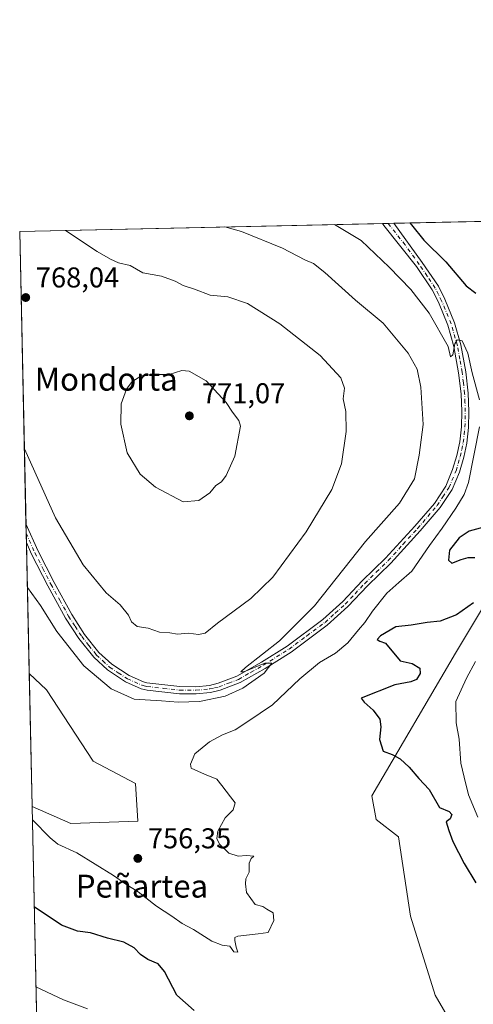
# Model space of a CAD drawing. Units: metres. Extents: x 648284 to 651743, y 4734652 to 4737040.
# Drawn here: x 648284 to 648442, y 4736695 to 4737040 of the extents above; entities that cross this region are included whole.
import ezdxf
from ezdxf.enums import TextEntityAlignment as Align

# ---------------------------------------------------------------- set-up
doc = ezdxf.new("R2010")
doc.units = ezdxf.units.M
doc.header["$MEASUREMENT"] = 0
doc.linetypes.add('DGN Style 4', pattern=[2.6384748266838614, 1.318413404963828, -0.6592067024819142, 0.001648016756204785, -0.6592067024819142])
for name, color, linetype, lineweight in [('Arbolado forestal CxS', 92, 'Continuous', 0), ('Comarca CxS', 21, 'Continuous', 0), ('Comunidad Autónoma CxS', 142, 'Continuous', 0), ('Curva de nivel maestra', 30, 'Continuous', 30), ('Curva de nivel normal', 30, 'Continuous', 0), ('Matorral CxS', 135, 'Continuous', 0), ('Municipio CxS', 4, 'Continuous', 0), ('Pastizal CxS', 92, 'Continuous', 0), ('Pista no pavimentada Cxs', 111, 'Continuous', 0), ('Pista no pavimentada eje', 91, 'DGN Style 4', 0), ('Provincia CxS', 1, 'Continuous', 0), ('Punto de cota en terreno', 7, 'Continuous', 0), ('Rótulo de punto de cota en terreno', 7, 'Continuous', 0), ('Texto cartográfico', 7, 'Continuous', 0)]:
    doc.layers.add(name, color=color, linetype=linetype, lineweight=lineweight)
doc.styles.add('Style-Arial', font='txt')

# ---------------------------------------------------------------- blocks, each defined once
blk = doc.blocks.new('5PATER')
at = {"layer": 'Punto de cota en terreno', "linetype": 'Continuous', "lineweight": 0}
h = blk.add_hatch(color=51, dxfattribs=at)
edge = h.paths.add_edge_path()
edge.add_ellipse((0, 0), major_axis=(-0.1095731443231308, -0.1110710700762829), ratio=0.9994222409660322, start_angle=0, end_angle=360)

msp = doc.modelspace()

# ---------------------------------------------------------------- linework, layer by layer
at = {"layer": 'Arbolado forestal CxS', "color": 92, "linetype": 'Continuous', "lineweight": 0}
for points in [[(648439.8772, 4736679.5507, 750.4176000000007), (648429.0317000002, 4736698.222300001, 751.3172999999952), (648420.4014999997, 4736725.8749, 752.0192999999999), (648416.2111000001, 4736753.689300001, 751.5034000000014), (648408.3664999995, 4736759.758300001, 751.746499999994), (648406.7977, 4736767.9641, 751.405899999998), (648436.1035000002, 4736817.981100001, 747.3974000000018), (648455.2725000001, 4736849.828299999, 747.4278999999952), (648484.9067000002, 4736872.2619, 747.2017999999953), (648501.4633, 4736904.4531, 745.6785999999993), (648504.2229000004, 4736933.885500001, 744.8990000000049), (648508.8227000004, 4736952.281099999, 743.8641000000061), (648499.0980000002, 4736970.2349, 743.1667000000016), (648631.9285000004, 4736973.1231, 689.7698999999993), (648622.3201000001, 4736920.4453, 687.9483999999939), (648599.3393000001, 4736797.659299999, 684.3660999999993), (648594.1732000001, 4736786.264699999, 684.8269), (648569.8135000002, 4736757.405300001, 687.1460999999981), (648564.7518999996, 4736739.421900001, 687.9179000000004), (648561.5925000003, 4736721.509299999, 689.0146999999997), (648559.6007000003, 4736689.0189, 687.554999999993)], [(648499.0979000004, 4736970.235099999, 743.1667000000016), (648508.8227000004, 4736952.281099999, 743.8641000000061), (648504.2229000004, 4736933.885500001, 744.8990000000049), (648501.4633, 4736904.4531, 745.6785999999993), (648484.9067000002, 4736872.2619, 747.2017999999953), (648455.2725000001, 4736849.828299999, 747.4278999999952), (648436.1035000002, 4736817.981100001, 747.3974000000018), (648406.7977, 4736767.9641, 751.405899999998), (648408.3664999995, 4736759.758300001, 751.746499999994), (648416.2111000001, 4736753.689300001, 751.5034000000014), (648420.4014999997, 4736725.8749, 752.0192999999999), (648429.0317000002, 4736698.222300001, 751.3172999999952), (648439.8772, 4736679.5507, 750.4176000000007), (648443.8929000003, 4736673.9769, 749.7410999999993)]]:
    msp.add_polyline3d(points, dxfattribs=at)
at = {"layer": 'Comarca CxS', "color": 21, "linetype": 'Continuous', "lineweight": 0, "flags": 128}
msp.add_lwpolyline([(648318.4488395272, 4735343.905304718), (648309.2294999998, 4735773.285399999), (648301.2662999998, 4736144.159200001), (648283.6300011241, 4736965.549982612), (648664.662530137, 4736973.834902627), (648694.4522998233, 4736974.482609238), (651269.7940453417, 4737030.478780034)], dxfattribs=at)
at = {"layer": 'Comunidad Autónoma CxS', "color": 142, "linetype": 'Continuous', "lineweight": 0, "flags": 128}
msp.add_lwpolyline([(649422.4654000001, 4734675.913400001), (648333.3000011222, 4734652.229982637), (648318.4488395272, 4735343.905304718), (648309.2294999998, 4735773.285399999), (648301.2662999998, 4736144.159200001), (648283.6300011241, 4736965.549982612), (648664.662530137, 4736973.834902627), (648694.4522998233, 4736974.482609238), (651269.7940453417, 4737030.478780034), (651692.5100011498, 4737039.669982611), (651743.3600011502, 4734726.379982639), (651338.420670866, 4734717.57478527)], close=True, dxfattribs=at)
at = {"layer": 'Curva de nivel maestra', "color": 30, "linetype": 'Continuous', "lineweight": 30, "elevation": 750, "flags": 128}
for points in [[(648420.1957, 4736968.519400001), (648420.7199999997, 4736967.9001), (648425.0899999999, 4736962.450099999), (648432.7599999999, 4736954.870100001), (648439.8499999996, 4736946.4801), (648443.29, 4736943.9901)], [(648445.9800000006, 4736862.0001), (648440.8499999996, 4736860.610099999), (648437.4000000004, 4736858.340100001), (648434.0199999996, 4736853.950099999), (648433.6500000004, 4736850.450099999), (648434.8899999997, 4736849.390100001), (648438.0999999996, 4736850.7601), (648440.5599999997, 4736851.440099999), (648442.8700000001, 4736851.440099999)], [(648442.4500000002, 4736835.5801), (648436.4500000002, 4736831.370100001), (648430.7999999998, 4736829.120100001), (648426.1799999997, 4736828.700099999), (648420.6600000003, 4736827.790100001), (648415.2599999999, 4736827.1601), (648409.8399999999, 4736823.960100001), (648408.6799999997, 4736822.7601), (648409.6500000004, 4736822.120100001), (648411.5999999996, 4736821.4101), (648416.7800000003, 4736815.2601), (648421, 4736814.360099999), (648423.6699999999, 4736812.7401), (648423.7699999996, 4736810.790100001), (648422.5300000003, 4736808.770099999), (648420.4600000001, 4736807.860099999), (648414.8899999997, 4736806.850099999), (648403.0700000003, 4736802.200099999), (648404.1200000001, 4736800.790100001), (648407.3600000005, 4736797.950099999), (648409.6600000003, 4736794.8101), (648410.0300000003, 4736792.1801), (648409.5199999996, 4736787.6601), (648410.8399999999, 4736783.6501), (648413.9299999997, 4736782.4101), (648416.79, 4736780.940099999), (648419.9299999997, 4736778.0801), (648423.2800000003, 4736774.100099999), (648426.8700000001, 4736770.2601), (648430.5199999996, 4736763.940099999), (648433.8899999997, 4736762.5001), (648434.8799999999, 4736761.470100001), (648434.2000000002, 4736759.9001), (648432.8899999997, 4736758.840100001), (648433.7400000002, 4736755.880100001), (648435.2199999997, 4736752.030099999), (648439.1399999997, 4736744.290100001), (648443.2300000006, 4736737.5101)], [(648344.6399999997, 4736692.9101), (648338.5800000001, 4736698.220100001), (648334.2599999999, 4736706.450099999), (648332.0599999997, 4736709.200099999), (648328.5, 4736710.6501), (648325.8799999999, 4736712.440099999), (648323.6699999999, 4736714.8201), (648320.04, 4736716.720100001), (648314.3799999999, 4736718.170100001), (648308.4000000004, 4736720.050100001), (648303.8099999997, 4736720.630100001), (648298.2100000001, 4736722.670100001), (648288.7068999996, 4736729.098400001)]]:
    msp.add_lwpolyline(points, dxfattribs=at)
at = {"layer": 'Curva de nivel normal', "color": 30, "linetype": 'Continuous', "lineweight": 0, "flags": 128}
for points, elevation in [([(648355.4495999999, 4736967.111600001), (648361.29, 4736965.4901), (648375.54, 4736959.640100001), (648383.4500000002, 4736955.600099999), (648386.4699999997, 4736954.360099999), (648390.4400000004, 4736951.1801), (648401.0999999996, 4736941.520099999), (648410.79, 4736933.4101), (648419.5800000001, 4736923.0001), (648422.75, 4736917.3201), (648423.9800000006, 4736911.0001), (648424.7999999998, 4736897.920100001), (648423.4000000004, 4736887.2501), (648421.7199999997, 4736878.920100001), (648416.5, 4736870.450099999), (648404.6799999997, 4736857.040100001), (648386.8399999999, 4736834.460100001), (648374.5800000001, 4736822.2601), (648362.6900000004, 4736812.860099999), (648361.0099999999, 4736811.4001), (648362.0999999996, 4736811.380100001), (648369.3600000005, 4736814.440099999), (648371.8399999999, 4736814.420100001), (648369.1799999997, 4736810.970100001), (648361.7000000002, 4736805.6801), (648355.4699999997, 4736802.860099999), (648346.5899999999, 4736801.0101), (648339.0800000001, 4736800.800100001), (648333.1900000004, 4736801.270099999), (648323.6699999999, 4736801.880100001), (648315.5800000001, 4736805.390100001), (648306.0599999997, 4736813.520099999), (648296.6500000004, 4736825.460100001), (648290.9400000004, 4736834.5801), (648286.3063000003, 4736840.903200001)], 760), ([(648393.8300999999, 4736967.9461), (648403.1200000001, 4736962.360099999), (648412.8799999999, 4736953.040100001), (648420.4699999997, 4736945.270099999), (648426.8600000005, 4736937.0001), (648433.5300000003, 4736925.2601), (648434.4199999999, 4736921.620100001), (648435.1600000003, 4736922.3101), (648435.9000000004, 4736926.1601), (648436.7000000002, 4736927.620100001), (648438.4900000002, 4736927.290100001), (648440.4699999997, 4736922.970100001), (648441.9800000006, 4736916.050100001), (648444.4900000002, 4736906.600099999)], 755), ([(648299.7039000001, 4736965.899499999), (648310.7400000002, 4736958.4801), (648315.4299999997, 4736955.890100001), (648318.2199999997, 4736954.5801), (648322.2800000003, 4736953.670100001), (648326.6900000004, 4736951.050100001), (648333.2000000002, 4736949.860099999), (648338, 4736948.170100001), (648340.79, 4736946.610099999), (648344.7599999999, 4736945.3301), (648350.3300000001, 4736943.2601), (648356.4199999999, 4736942.620100001), (648363.3399999999, 4736940.300100001), (648374.6500000004, 4736933.2301), (648388.75, 4736922.170100001), (648395.9900000002, 4736914.3301), (648397.3200000003, 4736910.670100001), (648396.8700000001, 4736906.920100001), (648397.75, 4736902.5601), (648397.9100000003, 4736895.4801), (648396.2800000003, 4736884.2301), (648392.8200000003, 4736875.2501), (648383.8399999999, 4736860.440099999), (648372.1500000004, 4736844.5801), (648364.4699999997, 4736837.040100001), (648352.8600000005, 4736828.450099999), (648348.4800000006, 4736824.970100001), (648346.1699999999, 4736824.5001), (648342.6500000004, 4736824.880100001), (648338.8399999999, 4736824.540100001), (648336.1299999999, 4736825.030099999), (648332.5, 4736825.2501), (648328.5999999996, 4736826.710100001), (648324.7699999996, 4736827.2401), (648322.7000000002, 4736828.890100001), (648321.6900000004, 4736831.2601), (648318.8399999999, 4736834.800100001), (648313.8799999999, 4736839.0701), (648305.79, 4736848.800100001), (648296.2100000001, 4736865.3301), (648285.2651000004, 4736889.3991)], 765), ([(648340.3899999997, 4736916.850099999), (648335.9800000006, 4736915.440099999), (648329.9699999997, 4736915.5101), (648326.29, 4736915.020099999), (648323.0300000003, 4736913.0001), (648320.9500000002, 4736910.3101), (648319.1399999997, 4736905.1501), (648318.9600000001, 4736898.040100001), (648321.2400000002, 4736888.030099999), (648325.7400000002, 4736880.540100001), (648331.1100000005, 4736876.0001), (648340.8399999999, 4736870.890100001), (648346.3099999997, 4736871.350099999), (648350.1200000001, 4736874.090100001), (648352.25, 4736876.620100001), (648354.2100000001, 4736877.890100001), (648355.8499999996, 4736880.0801), (648358.9600000001, 4736886.890100001), (648360.8799999999, 4736897.360099999), (648360.2800000003, 4736899.420100001), (648358.1100000005, 4736902.2401), (648355.9299999997, 4736905.720100001), (648348.8399999999, 4736913.300100001), (648342.8899999997, 4736916.6801), (648340.3899999997, 4736916.850099999)], 770), ([(648444.5599999997, 4736897.170100001), (648440.6200000001, 4736877.630100001), (648439.1600000003, 4736873.440099999), (648436.2400000002, 4736868.640100001), (648431.4699999997, 4736861.640100001), (648427.0499999998, 4736855.590100001), (648420.8600000005, 4736846.600099999), (648416.2999999998, 4736842.710100001), (648412.0800000001, 4736838.880100001), (648407.1200000001, 4736832.610099999), (648404.4500000002, 4736828.6601), (648402.1200000001, 4736826.110099999), (648398.4500000002, 4736821.540100001), (648394.1299999999, 4736817.9901), (648388.5199999996, 4736814.620100001), (648381.7000000002, 4736808.9801), (648372.04, 4736799.870100001), (648363.4800000006, 4736793.9801), (648358.9699999997, 4736791.120100001), (648354.5899999999, 4736789.360099999), (648350.0899999999, 4736786.940099999), (648344.9500000002, 4736782.640100001), (648343.3899999997, 4736779.090100001), (648343.6799999997, 4736777.640100001), (648348.2599999999, 4736775.5701), (648352.6200000001, 4736773.880100001), (648354.3600000005, 4736771.600099999), (648357.4199999999, 4736767.640100001), (648359.0700000003, 4736765.600099999), (648358.3200000003, 4736763.100099999), (648355.5499999998, 4736760.2601), (648352.9699999997, 4736755.600099999), (648352.5599999997, 4736753.030099999), (648353.5899999999, 4736751.0601), (648356.8099999997, 4736747.950099999), (648360.0800000001, 4736746.890100001), (648362.9500000002, 4736747.0801), (648365.5800000001, 4736746.8301), (648364.6699999999, 4736746.020099999), (648363.9000000004, 4736744.450099999), (648363.9600000001, 4736741.2601), (648362.7999999998, 4736739.0001), (648362.6900000004, 4736737.190099999), (648363, 4736734.170100001), (648366.0499999998, 4736729.9901), (648368.6900000004, 4736729.210100001), (648370.1200000001, 4736728.280099999), (648372.2699999996, 4736727.0001), (648372.5499999998, 4736724.3201), (648370.5499999998, 4736720.120100001), (648367.0499999998, 4736719.670100001), (648359.9600000001, 4736718.890100001), (648358.9500000002, 4736718.460100001), (648358.9299999997, 4736717.350099999), (648359.4100000003, 4736715.040100001), (648359.9000000004, 4736713.2601), (648358.5499999998, 4736713.380100001), (648357.1100000005, 4736715.360099999), (648354.5199999996, 4736715.720100001), (648350.9000000004, 4736717.140100001), (648344.4400000004, 4736721.2501), (648340.4500000002, 4736723.2501), (648336.9000000004, 4736725.8201), (648331.4800000006, 4736729.4301), (648325.0800000001, 4736734.340100001), (648320.7800000003, 4736737.120100001), (648316.4600000001, 4736740.110099999), (648303.5999999996, 4736748.0801), (648296.9800000006, 4736751.110099999), (648294.2699999996, 4736753.2601), (648288.0522999996, 4736759.5869)], 755), ([(648443.1600000003, 4736815.0701), (648439.9100000003, 4736809.1601), (648436.2400000002, 4736801.0701), (648436.3300000001, 4736793.600099999), (648437.3799999999, 4736787.8101), (648437.9600000001, 4736779.460100001), (648439.1299999999, 4736774.4801), (648440.7199999997, 4736768.3201), (648443.9400000004, 4736760.4801)], 745), ([(648307.3300000001, 4736693.470100001), (648298.9900000002, 4736696.630100001), (648289.3075000001, 4736701.128000001)], 745)]:
    msp.add_lwpolyline(points, dxfattribs=dict(at, elevation=elevation))
at = {"layer": 'Matorral CxS', "color": 135, "linetype": 'Continuous', "lineweight": 0, "extrusion": (0.09069117763297531, 0.001971896858704245, 0.995877111857845), "elevation": 68894.06632434204, "flags": 128}
msp.add_lwpolyline([(4721753.939037662, -748067.3996623291), (4721753.939037661, -748152.3812297467)], dxfattribs=at)
at = {"layer": 'Matorral CxS', "color": 135, "linetype": 'Continuous', "lineweight": 0, "extrusion": (0.1230610103756565, 0.002675730412369246, 0.9923954998850424), "elevation": 93214.20968185412, "flags": 128}
msp.add_lwpolyline([(4721753.836650491, -745296.3785785097), (4721753.836650491, -745424.3181973172)], dxfattribs=at)
at = {"layer": 'Matorral CxS', "color": 135, "linetype": 'Continuous', "lineweight": 0, "extrusion": (0.03454077710553217, 0.0007504269201619247, 0.999403007588222), "elevation": 26701.91614910659, "flags": 128}
msp.add_lwpolyline([(4721766.8220128, -750673.4863995515), (4721766.8220128, -750675.4488338148)], dxfattribs=at)
at = {"layer": 'Matorral CxS', "color": 135, "linetype": 'Continuous', "lineweight": 0, "extrusion": (0.03451624103398895, 0.0007504679299574413, 0.9994038552571076), "elevation": 26686.20155159711, "flags": 128}
msp.add_lwpolyline([(4721754.334089402, -750754.5527157569), (4721754.334089403, -750756.5136478161)], dxfattribs=at)
at = {"layer": 'Matorral CxS', "color": 135, "linetype": 'Continuous', "lineweight": 0, "extrusion": (0.0009816649121057882, -0.04571861638720274, 0.9989538750361001), "elevation": -215165.1564531217, "flags": 128}
msp.add_lwpolyline([(749822.3837030747, 4716950.176518115), (749822.3837030745, 4717052.599142689)], dxfattribs=at)
at = {"layer": 'Matorral CxS', "color": 135, "linetype": 'Continuous', "lineweight": 0, "extrusion": (0.001716920360206239, -0.07997865065851674, 0.9967950981136092), "elevation": -376975.2434793715, "flags": 128}
msp.add_lwpolyline([(749800.425611432, 4706783.054014862), (749800.425611432, 4706786.335384742)], dxfattribs=at)
at = {"layer": 'Matorral CxS', "color": 135, "linetype": 'Continuous', "lineweight": 0, "extrusion": (0.001724905592266209, -0.08024368689960644, 0.9967737834701793), "elevation": -378225.5225696061, "flags": 128}
msp.add_lwpolyline([(749935.447350788, 4706657.956214071), (749935.4473507879, 4706661.237957177)], dxfattribs=at)
at = {"layer": 'Matorral CxS', "color": 135, "linetype": 'Continuous', "lineweight": 0, "extrusion": (0.002399250827810036, -0.1117572595944535, 0.9937326393569867), "elevation": -527065.9485138023, "flags": 128}
msp.add_lwpolyline([(749805.9855932635, 4692296.48085969), (749805.9855932635, 4692342.624723312)], dxfattribs=at)
at = {"layer": 'Matorral CxS', "color": 135, "linetype": 'Continuous', "lineweight": 0, "extrusion": (0.003814790857496229, -0.1776692203352477, 0.9840828702483236), "elevation": -838361.0136702568, "flags": 128}
msp.add_lwpolyline([(749819.6644849865, 4646621.822085859), (749819.6644849863, 4646733.819052671)], dxfattribs=at)
at = {"layer": 'Matorral CxS', "color": 135, "linetype": 'Continuous', "lineweight": 0}
for points in [[(648290.3169, 4736654.114600001, 735.2409000000043), (648287.9510000005, 4736764.303500001, 755.1438000000054), (648301.5329, 4736758.327500001, 756.0234000000055), (648324.9373000005, 4736759.1073, 756.3159000000014), (648324.1574999997, 4736772.369700001, 755.6978999999993), (648309.3349000001, 4736780.1711, 756.3236999999937), (648292.9526000004, 4736805.135500001, 756.6119999999937), (648286.9511000002, 4736810.873500001, 756.391499999998), (648283.6299999999, 4736965.550000001, 766.7592000000004), (648499.0980000002, 4736970.2349, 743.1667000000016), (648508.8227000004, 4736952.281099999, 743.8641000000061), (648504.2229000004, 4736933.885500001, 744.8990000000049), (648501.4633, 4736904.4531, 745.6785999999993), (648484.9067000002, 4736872.2619, 747.2017999999953), (648455.2725000001, 4736849.828299999, 747.4278999999952), (648436.1035000002, 4736817.981100001, 747.3974000000018), (648406.7977, 4736767.9641, 751.405899999998), (648408.3664999995, 4736759.758300001, 751.746499999994), (648416.2111000001, 4736753.689300001, 751.5034000000014), (648420.4014999997, 4736725.8749, 752.0192999999999), (648429.0317000002, 4736698.222300001, 751.3172999999952), (648439.8772, 4736679.5507, 750.4176000000007)], [(648499.0979000004, 4736970.235099999, 743.1667000000016), (648508.8227000004, 4736952.281099999, 743.8641000000061), (648504.2229000004, 4736933.885500001, 744.8990000000049), (648501.4633, 4736904.4531, 745.6785999999993), (648484.9067000002, 4736872.2619, 747.2017999999953), (648455.2725000001, 4736849.828299999, 747.4278999999952), (648436.1035000002, 4736817.981100001, 747.3974000000018), (648406.7977, 4736767.9641, 751.405899999998), (648408.3664999995, 4736759.758300001, 751.746499999994), (648416.2111000001, 4736753.689300001, 751.5034000000014), (648420.4014999997, 4736725.8749, 752.0192999999999), (648429.0317000002, 4736698.222300001, 751.3172999999952), (648439.8772, 4736679.5507, 750.4176000000007), (648443.8929000003, 4736673.9769, 749.7410999999993)], [(648287.9510000005, 4736764.303500001, 755.1438000000054), (648301.5329, 4736758.327500001, 756.0234000000055), (648324.9373000005, 4736759.1073, 756.3159000000014), (648324.1574999997, 4736772.369700001, 755.6978999999993), (648309.3349000001, 4736780.1711, 756.3236999999937), (648292.9526000004, 4736805.135500001, 756.6119999999937), (648286.9511000002, 4736810.873500001, 756.391499999998)]]:
    msp.add_polyline3d(points, dxfattribs=at)
at = {"layer": 'Municipio CxS', "color": 4, "linetype": 'Continuous', "lineweight": 0, "flags": 128}
msp.add_lwpolyline([(648318.4488395272, 4735343.905304718), (648309.2294999998, 4735773.285399999), (648301.2662999998, 4736144.159200001), (648283.6300011241, 4736965.549982612), (648664.662530137, 4736973.834902627), (648694.4522998233, 4736974.482609238), (651269.7940453417, 4737030.478780034)], dxfattribs=at)
at = {"layer": 'Pastizal CxS', "color": 92, "linetype": 'Continuous', "lineweight": 0, "extrusion": (0.0005747731845773869, -0.02676992167014842, 0.9996414561879478), "elevation": -125675.3177939905, "flags": 128}
msp.add_lwpolyline([(749817.5321559805, 4720084.033848055), (749817.5321559805, 4720130.631388432)], dxfattribs=at)
at = {"layer": 'Pastizal CxS', "color": 92, "linetype": 'Continuous', "lineweight": 0}
msp.add_polyline3d([(648287.9510000005, 4736764.303500001, 755.1438000000054), (648286.9511000002, 4736810.873500001, 756.391499999998), (648292.9526000004, 4736805.135500001, 756.6119999999937), (648309.3349000001, 4736780.1711, 756.3236999999937), (648324.1574999997, 4736772.369700001, 755.6978999999993), (648324.9373000005, 4736759.1073, 756.3159000000014), (648301.5329, 4736758.327500001, 756.0234000000055)], close=True, dxfattribs=at)
msp.add_polyline3d([(648287.9510000005, 4736764.303500001, 755.1438000000054), (648301.5329, 4736758.327500001, 756.0234000000055), (648324.9373000005, 4736759.1073, 756.3159000000014), (648324.1574999997, 4736772.369700001, 755.6978999999993), (648309.3349000001, 4736780.1711, 756.3236999999937), (648292.9526000004, 4736805.135500001, 756.6119999999937), (648286.9511000002, 4736810.873500001, 756.391499999998)], dxfattribs=at)
at = {"layer": 'Pista no pavimentada Cxs', "color": 111, "linetype": 'Continuous', "lineweight": 0, "extrusion": (0.0829874793116561, 0.001803661414522149, 0.9965489576950042), "elevation": 63103.04039501283, "flags": 128}
msp.add_lwpolyline([(4721760.580618595, -748532.3130961319), (4721760.580618595, -748536.2477003825)], dxfattribs=at)
at = {"layer": 'Pista no pavimentada Cxs', "color": 111, "linetype": 'Continuous', "lineweight": 0, "extrusion": (0.002649564019179023, -0.1233414475807907, 0.9923607545238694), "elevation": -581777.0797613374, "flags": 128}
msp.add_lwpolyline([(749867.9397218642, 4685863.884149582), (749867.9397218643, 4685870.476519216)], dxfattribs=at)
at = {"layer": 'Pista no pavimentada Cxs', "color": 111, "linetype": 'Continuous', "lineweight": 0}
msp.add_polyline3d([(648360.7301000003, 4736807.620100001, 760.1867000000058), (648353.7801000001, 4736804.9801, 760.4535000000033), (648350.4200999998, 4736804.200099999, 760.5629999999946), (648345.3501000004, 4736803.6801, 760.3845000000001), (648339.5301000001, 4736803.7401, 760.344299999997), (648328.1801000005, 4736804.9901, 760.3920000000071), (648326.0900999998, 4736805.5001, 760.4030999999959), (648320.7001, 4736807.860099999, 760.4829000000027), (648314.3201000001, 4736812.0701, 760.5665000000009), (648309.5201000003, 4736816.4801, 760.6751999999979), (648304.3101000005, 4736823.040100001, 761.1281000000017), (648299.6700999998, 4736830.2301, 761.1524999999965), (648293.4501, 4736841.470100001, 761.4263999999966), (648287.7801000001, 4736852.5801, 761.6428000000016), (648285.9669000005, 4736856.717599999, 761.8294000000024), (648285.8262999998, 4736863.258199999, 762.6428000000016), (648290.0401, 4736853.6501, 762.1263000000035), (648295.6501000002, 4736842.630100001, 761.5973999999987), (648301.8201000001, 4736831.5101, 761.2578999999969), (648306.3400999998, 4736824.4901, 761.1460999999982), (648311.3501000004, 4736818.190099999, 760.8460000000051), (648315.8701, 4736814.050100001, 760.8677000000025), (648321.9001000002, 4736810.0601, 760.9235000000045), (648326.8901000004, 4736807.880100001, 760.6967000000004), (648328.1601, 4736807.5601, 760.6429999999964), (648339.6601, 4736806.2401, 760.7372999999934), (648345.2301000003, 4736806.1801, 760.734700000001), (648350.0100999996, 4736806.670100001, 760.6689000000042), (648353.0500999996, 4736807.380100001, 760.5184000000008), (648359.6601, 4736809.880100001, 760.5761000000057), (648368.2100999998, 4736814.770099999, 760.2272999999988), (648377.1601, 4736820.4101, 759.8929999999964), (648389.6700999998, 4736829.6801, 759.3402999999962), (648396.6501000002, 4736836.0001, 758.7593000000053), (648403.4901000002, 4736843.2401, 758.289300000004), (648411.6700999998, 4736851.220100001, 757.7804000000033), (648421.9200999998, 4736862.4301, 757.2198000000063), (648428.7200999996, 4736870.370100001, 756.9456999999966), (648432.7001, 4736876.4301, 756.6174000000028), (648435.1201, 4736882.1801, 756.6377000000067), (648436.5701000001, 4736887.130100001, 756.5669000000053), (648437.6101000002, 4736891.880100001, 756.232999999993), (648438.1700999998, 4736897.130100001, 756.2645000000048), (648438.3000999996, 4736902.530099999, 756.1692999999942), (648438.0701000001, 4736908.7301, 755.8847999999998), (648437.2100999998, 4736916.0801, 755.6394), (648435.5601000005, 4736925.2401, 755.4177999999956), (648433.4001000002, 4736932.780099999, 754.7572999999975), (648430.1201, 4736940.790100001, 754.2853000000032), (648427.9600999998, 4736945.120100001, 753.754700000005), (648422.4301000005, 4736953.2501, 752.958700000003), (648411.0878999997, 4736967.6403, 751.8135000000038), (648410.5667000003, 4736968.3101, 751.7893999999943), (648414.4868000001, 4736968.395199999, 751.4627999999939), (648424.4600999998, 4736954.720100001, 752.6413000000031), (648430.1201, 4736946.380100001, 753.5936999999976), (648432.4001000002, 4736941.8201, 754.2051999999967), (648435.7701000003, 4736933.600099999, 754.8598000000056), (648438.0000999998, 4736925.8101, 755.2593000000053), (648439.6801000005, 4736916.450099999, 755.2785000000005), (648440.5701000001, 4736908.9301, 755.7403999999952), (648440.8000999996, 4736902.550100001, 755.9838000000018), (648440.6700999998, 4736896.970100001, 756.1543999999994), (648440.0701000001, 4736891.4801, 756.161500000002), (648439.0000999998, 4736886.5101, 756.1833999999944), (648437.4801000003, 4736881.340100001, 756.3217000000004), (648434.9200999998, 4736875.2501, 756.4205999999978), (648430.7200999996, 4736868.870100001, 756.6668999999966), (648423.7901, 4736860.780099999, 757.1903000000021), (648413.4700999996, 4736849.4801, 757.7268999999943), (648405.2701000003, 4736841.4901, 758.230899999995), (648398.4001000002, 4736834.210100001, 758.7314999999944), (648391.2500999998, 4736827.7501, 759.204700000002), (648378.5701000001, 4736818.340100001, 759.7894999999991), (648369.4901000002, 4736812.620100001, 759.9324000000051)], close=True, dxfattribs=at)
for points in [[(648285.8263999998, 4736863.258099999, 762.6426999999967), (648290.0401, 4736853.6501, 762.1263000000035), (648295.6501000002, 4736842.630100001, 761.5973999999987), (648301.8201000001, 4736831.5101, 761.2578999999969), (648306.3400999998, 4736824.4901, 761.1460999999982), (648311.3501000004, 4736818.190099999, 760.8460000000051), (648315.8701, 4736814.050100001, 760.8677000000025), (648321.9001000002, 4736810.0601, 760.9235000000045), (648326.8901000004, 4736807.880100001, 760.6967000000004), (648328.1601, 4736807.5601, 760.6429999999964), (648339.6601, 4736806.2401, 760.7372999999934), (648345.2301000003, 4736806.1801, 760.734700000001), (648350.0100999996, 4736806.670100001, 760.6689000000042), (648353.0500999996, 4736807.380100001, 760.5184000000008), (648359.6601, 4736809.880100001, 760.5761000000057), (648368.2100999998, 4736814.770099999, 760.2272999999988), (648377.1601, 4736820.4101, 759.8929999999964), (648389.6700999998, 4736829.6801, 759.3402999999962), (648396.6501000002, 4736836.0001, 758.7593000000053), (648403.4901000002, 4736843.2401, 758.289300000004), (648411.6700999998, 4736851.220100001, 757.7804000000033), (648421.9200999998, 4736862.4301, 757.2198000000063), (648428.7200999996, 4736870.370100001, 756.9456999999966), (648432.7001, 4736876.4301, 756.6174000000028), (648435.1201, 4736882.1801, 756.6377000000067), (648436.5701000001, 4736887.130100001, 756.5669000000053), (648437.6101000002, 4736891.880100001, 756.232999999993), (648438.1700999998, 4736897.130100001, 756.2645000000048), (648438.3000999996, 4736902.530099999, 756.1692999999942), (648438.0701000001, 4736908.7301, 755.8847999999998), (648437.2100999998, 4736916.0801, 755.6394), (648435.5601000005, 4736925.2401, 755.4177999999956), (648433.4001000002, 4736932.780099999, 754.7572999999975), (648430.1201, 4736940.790100001, 754.2853000000032), (648427.9600999998, 4736945.120100001, 753.754700000005), (648422.4301000005, 4736953.2501, 752.958700000003), (648411.0878999997, 4736967.6403, 751.8135000000038), (648410.5667000003, 4736968.310000001, 751.7893999999943)], [(648414.4868000001, 4736968.395199999, 751.4627999999939), (648424.4600999998, 4736954.720100001, 752.6413000000031), (648430.1201, 4736946.380100001, 753.5936999999976), (648432.4001000002, 4736941.8201, 754.2051999999967), (648435.7701000003, 4736933.600099999, 754.8598000000056), (648438.0000999998, 4736925.8101, 755.2593000000053), (648439.6801000005, 4736916.450099999, 755.2785000000005), (648440.5701000001, 4736908.9301, 755.7403999999952), (648440.8000999996, 4736902.550100001, 755.9838000000018), (648440.6700999998, 4736896.970100001, 756.1543999999994), (648440.0701000001, 4736891.4801, 756.161500000002), (648439.0000999998, 4736886.5101, 756.1833999999944), (648437.4801000003, 4736881.340100001, 756.3217000000004), (648434.9200999998, 4736875.2501, 756.4205999999978), (648430.7200999996, 4736868.870100001, 756.6668999999966), (648423.7901, 4736860.780099999, 757.1903000000021), (648413.4700999996, 4736849.4801, 757.7268999999943), (648405.2701000003, 4736841.4901, 758.230899999995), (648398.4001000002, 4736834.210100001, 758.7314999999944), (648391.2500999998, 4736827.7501, 759.204700000002), (648378.5701000001, 4736818.340100001, 759.7894999999991), (648369.4901000002, 4736812.620100001, 759.9324000000051), (648360.7301000003, 4736807.620100001, 760.1867000000058)], [(648360.7301000003, 4736807.620100001, 760.1867000000058), (648353.7801000001, 4736804.9801, 760.4535000000033), (648350.4200999998, 4736804.200099999, 760.5629999999946), (648345.3501000004, 4736803.6801, 760.3845000000001), (648339.5301000001, 4736803.7401, 760.344299999997), (648328.1801000005, 4736804.9901, 760.3920000000071), (648326.0900999998, 4736805.5001, 760.4030999999959), (648320.7001, 4736807.860099999, 760.4829000000027), (648314.3201000001, 4736812.0701, 760.5665000000009), (648309.5201000003, 4736816.4801, 760.6751999999979), (648304.3101000005, 4736823.040100001, 761.1281000000017), (648299.6700999998, 4736830.2301, 761.1524999999965), (648293.4501, 4736841.470100001, 761.4263999999966), (648287.7801000001, 4736852.5801, 761.6428000000016), (648285.9669000005, 4736856.717599999, 761.8294000000024)]]:
    msp.add_polyline3d(points, dxfattribs=at)
at = {"layer": 'Pista no pavimentada eje', "color": 91, "linetype": 'DGN Style 4', "lineweight": 0}
msp.add_polyline3d([(648285.8967000004, 4736859.9879, 762.1404999999941), (648288.9101, 4736853.1151, 761.8589000000065), (648291.7451, 4736847.5601, 761.5813000000054), (648294.5500999996, 4736842.050100001, 761.4967000000034), (648297.6350999996, 4736836.4901, 761.286500000002), (648300.7451, 4736830.870100001, 761.2051999999967), (648303.0050999997, 4736827.360099999, 761.1889999999986), (648305.3251, 4736823.765100001, 761.114400000006), (648307.8300999999, 4736820.6151, 760.8340999999928), (648310.4351000005, 4736817.335100001, 760.7363000000041), (648312.6951000001, 4736815.265100001, 760.6900000000023), (648315.0950999996, 4736813.0601, 760.676900000006), (648318.1101000002, 4736811.065099999, 760.655899999998), (648321.3000999996, 4736808.960100001, 760.6830999999949), (648323.7950999998, 4736807.870100001, 760.5755999999965), (648326.4901000002, 4736806.690099999, 760.5046000000002), (648327.1250999998, 4736806.530099999, 760.5060999999987), (648328.1700999998, 4736806.2751, 760.5106999999989), (648333.9200999998, 4736805.6151, 760.5669999999955), (648339.5950999996, 4736804.9901, 760.5406999999979), (648345.2901, 4736804.9301, 760.5590999999987), (648350.2150999998, 4736805.4351, 760.6083999999975), (648351.7351000002, 4736805.790100001, 760.6042000000016), (648353.4151, 4736806.1801, 760.4974999999977), (648356.7200999996, 4736807.4301, 760.2908000000026), (648360.1951000001, 4736808.7501, 760.358699999997), (648364.5751, 4736811.2501, 760.1527999999962), (648368.8501000004, 4736813.6951, 760.0679999999993), (648377.8651000002, 4736819.3751, 759.8049000000028), (648384.1201, 4736824.0101, 759.5898000000017), (648390.4600999998, 4736828.715100001, 759.2462999999989), (648394.0351, 4736831.9451, 758.9477000000044), (648397.5251000002, 4736835.1051, 758.7148000000017), (648400.9600999998, 4736838.745100001, 758.5236000000006), (648404.3800999997, 4736842.3651, 758.2563999999985), (648408.4700999996, 4736846.3551, 758.0265000000073), (648412.5701000001, 4736850.350099999, 757.7464000000036), (648417.7301000003, 4736856.0001, 757.4808000000049), (648422.8551000003, 4736861.6051, 757.1931000000042), (648429.7200999996, 4736869.620100001, 756.8015000000014), (648431.7100999998, 4736872.6501, 756.7016000000004), (648433.8101000005, 4736875.840100001, 756.5264000000025), (648436.3000999996, 4736881.7601, 756.4713999999949), (648437.0601000005, 4736884.345100001, 756.4038), (648437.7851, 4736886.8201, 756.3163000000059), (648438.3051000005, 4736889.1951, 756.2556999999942), (648438.8400999998, 4736891.6801, 756.2004000000015), (648439.1401000004, 4736894.425100001, 756.2016000000004), (648439.4200999998, 4736897.050100001, 756.2090000000027), (648439.4851000002, 4736899.840100001, 756.1499000000041), (648439.5500999996, 4736902.540100001, 756.0764999999956), (648439.4351000005, 4736905.640100001, 755.9453999999969), (648439.3201000001, 4736908.8301, 755.8123999999953), (648438.8750999998, 4736912.590100001, 755.6741999999941), (648438.4451000001, 4736916.265100001, 755.4334999999992), (648437.6201, 4736920.845100001, 755.3484000000027), (648436.7801000001, 4736925.5251, 755.2887999999948), (648434.5850999998, 4736933.190099999, 754.8163000000059), (648431.2600999996, 4736941.3051, 754.2247999999963), (648430.1801000005, 4736943.470100001, 753.9565000000002), (648429.0401, 4736945.7501, 753.6861999999965), (648426.2100999998, 4736949.920100001, 753.332899999994), (648423.4451000001, 4736953.985099999, 752.8267999999953), (648418.4550999999, 4736960.825099999, 752.1438999999956), (648412.5274, 4736968.352600001, 751.5739999999934)], dxfattribs=at)
at = {"layer": 'Provincia CxS', "color": 1, "linetype": 'Continuous', "lineweight": 0, "flags": 128}
msp.add_lwpolyline([(649422.4654000001, 4734675.913400001), (648333.3000011222, 4734652.229982637), (648318.4488395272, 4735343.905304718), (648309.2294999998, 4735773.285399999), (648301.2662999998, 4736144.159200001), (648283.6300011241, 4736965.549982612), (648664.662530137, 4736973.834902627), (648694.4522998233, 4736974.482609238), (651269.7940453417, 4737030.478780034), (651692.5100011498, 4737039.669982611), (651743.3600011502, 4734726.379982639), (651338.420670866, 4734717.57478527)], close=True, dxfattribs=at)

# ---------------------------------------------------------------- block references
at = {"layer": 'Punto de cota en terreno', "color": 7, "linetype": 'Continuous', "lineweight": 0, "xscale": 10, "yscale": 10, "zscale": 10}
for p in [(648285.7400000002, 4736942.42, 768.0399999999936), (648343, 4736901, 771.070000000007), (648324.9600000001, 4736746.09, 756.3500000000058)]:
    msp.add_blockref('5PATER', p, dxfattribs=at)

# ---------------------------------------------------------------- texts
at = {"layer": 'Rótulo de punto de cota en terreno', "color": 7, "linetype": 'Continuous', "lineweight": 0, "style": 'Style-Arial'}
for s, p in [('768,04', (648289.2677999996, 4736945.947799999)), ('771,07', (648347.4096999997, 4736905.409700001)), ('756,35', (648328.4878000002, 4736749.617799999))]:
    msp.add_text(s, height=7.000000000000002, dxfattribs=at).set_placement(p)
at = {"layer": 'Texto cartográfico', "color": 7, "linetype": 'Continuous', "lineweight": 0, "style": 'Style-Arial'}
for s, p in [('Mondorta', (648313.9029097562, 4736913.82015)), ('Peñartea', (648326.3998304876, 4736736.380150001))]:
    msp.add_text(s, height=8, dxfattribs=at).set_placement(p, align=Align.MIDDLE_CENTER)

doc.saveas('drawing.dxf')
